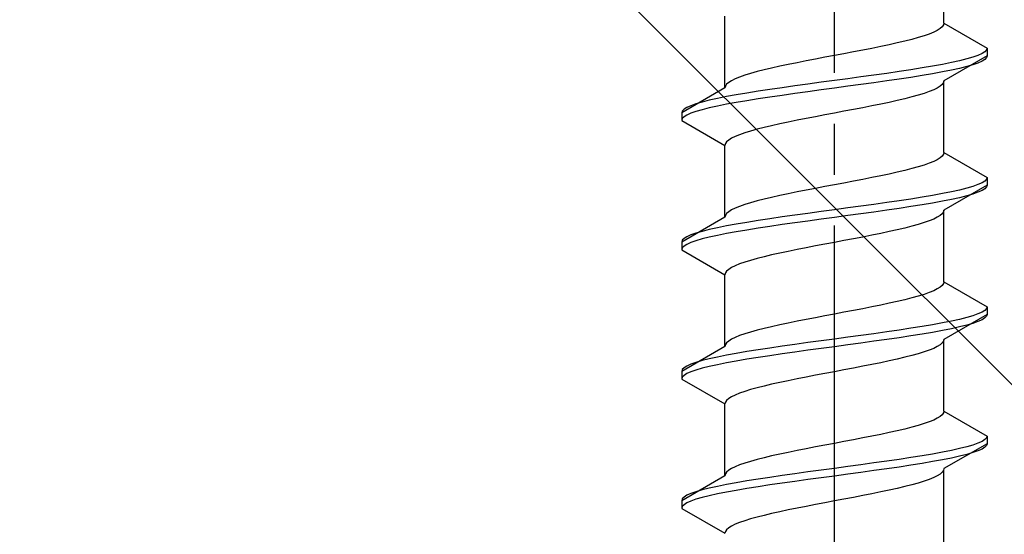
# Model space of a CAD drawing. Extents: x 0 to 1750, y 0 to 2615.
# Drawn here: x 753 to 772, y 2121 to 2131 of the extents above; entities that cross this region are included whole.
import ezdxf

# ---------------------------------------------------------------- set-up
doc = ezdxf.new("R2010")
doc.units = 0
doc.linetypes.add('YCENTER_1', pattern=[13, 10, -1, 1, -1])
doc.linetypes.add('YHIDDEN_1', pattern=[4, 3, -1])
doc.layers.add('YKK_13', color=4, linetype='CONTINUOUS', lineweight=30)
doc.layers.add('YSS_K', color=3, linetype='CONTINUOUS', lineweight=13)

msp = doc.modelspace()

# ---------------------------------------------------------------- linework, layer by layer
at = {"layer": 'YKK_13', "linetype": 'YCENTER_1'}
msp.add_line((768.5, 2103.646), (768.5, 2172.045), dxfattribs=at)
at = {"layer": 'YKK_13', "linetype": 'YHIDDEN_1'}
for p, q in [((770.65, 2130.622), (770.65, 2132.031)), ((766.35, 2129.352), (766.35, 2130.761)), ((770.65, 2130.622), (770.642, 2130.587)), ((770.65, 2130.622), (771.5, 2130.131)), ((770.449, 2130.446), (770.362, 2130.41)), ((770.52, 2130.481), (770.449, 2130.446)), ((770.577, 2130.516), (770.52, 2130.481)), ((770.617, 2130.551), (770.577, 2130.516)), ((770.642, 2130.587), (770.617, 2130.551)), ((769.733, 2130.234), (769.575, 2130.199)), ((769.882, 2130.269), (769.733, 2130.234)), ((770.02, 2130.305), (769.882, 2130.269)), ((770.147, 2130.34), (770.02, 2130.305)), ((770.261, 2130.375), (770.147, 2130.34)), ((770.362, 2130.41), (770.261, 2130.375)), ((768.873, 2130.058), (768.687, 2130.022)), ((769.056, 2130.093), (768.873, 2130.058)), ((769.235, 2130.128), (769.056, 2130.093)), ((769.409, 2130.163), (769.235, 2130.128)), ((769.575, 2130.199), (769.409, 2130.163)), ((771.454, 2130.061), (771.398, 2130.025)), ((771.489, 2130.096), (771.454, 2130.061)), ((771.5, 2130.131), (771.489, 2130.096)), ((771.5, 2130.131), (771.5, 2129.981)), ((767.765, 2129.846), (767.591, 2129.811)), ((767.944, 2129.881), (767.765, 2129.846)), ((768.127, 2129.916), (767.944, 2129.881)), ((768.313, 2129.952), (768.127, 2129.916)), ((768.5, 2129.987), (768.313, 2129.952)), ((768.687, 2130.022), (768.5, 2129.987)), ((770.798, 2129.849), (770.621, 2129.814)), ((771.5, 2129.981), (770.65, 2129.491)), ((770.957, 2129.884), (770.798, 2129.849)), ((771.098, 2129.92), (770.957, 2129.884)), ((771.219, 2129.955), (771.098, 2129.92)), ((771.319, 2129.99), (771.219, 2129.955)), ((771.398, 2130.025), (771.319, 2129.99)), ((771.398, 2129.875), (771.319, 2129.84)), ((771.454, 2129.911), (771.398, 2129.875)), ((771.489, 2129.946), (771.454, 2129.911)), ((771.5, 2129.981), (771.489, 2129.946)), ((766.98, 2129.67), (766.853, 2129.634)), ((767.118, 2129.705), (766.98, 2129.67)), ((767.267, 2129.74), (767.118, 2129.705)), ((767.425, 2129.775), (767.267, 2129.74)), ((767.591, 2129.811), (767.425, 2129.775)), ((769.768, 2129.673), (769.526, 2129.637)), ((770, 2129.708), (769.768, 2129.673)), ((770.221, 2129.743), (770, 2129.708)), ((770.428, 2129.778), (770.221, 2129.743)), ((770.621, 2129.814), (770.428, 2129.778)), ((770.621, 2129.664), (770.428, 2129.628)), ((770.798, 2129.699), (770.621, 2129.664)), ((770.957, 2129.734), (770.798, 2129.699)), ((771.098, 2129.77), (770.957, 2129.734)), ((771.219, 2129.805), (771.098, 2129.77)), ((771.319, 2129.84), (771.219, 2129.805)), ((766.423, 2129.458), (766.383, 2129.423)), ((766.48, 2129.493), (766.423, 2129.458)), ((766.551, 2129.528), (766.48, 2129.493)), ((766.638, 2129.564), (766.551, 2129.528)), ((766.739, 2129.599), (766.638, 2129.564)), ((766.853, 2129.634), (766.739, 2129.599)), ((768.239, 2129.461), (767.979, 2129.426)), ((768.5, 2129.496), (768.239, 2129.461)), ((768.761, 2129.532), (768.5, 2129.496)), ((769.021, 2129.567), (768.761, 2129.532)), ((769.276, 2129.602), (769.021, 2129.567)), ((769.526, 2129.637), (769.276, 2129.602)), ((769.526, 2129.487), (769.276, 2129.452)), ((769.768, 2129.523), (769.526, 2129.487)), ((770, 2129.558), (769.768, 2129.523)), ((770.221, 2129.593), (770, 2129.558)), ((770.428, 2129.628), (770.221, 2129.593)), ((770.642, 2129.455), (770.617, 2129.42)), ((770.65, 2129.491), (770.642, 2129.455)), ((770.65, 2128.082), (770.65, 2129.491)), ((766.35, 2129.352), (765.5, 2128.861)), ((766.358, 2129.387), (766.35, 2129.352)), ((766.383, 2129.423), (766.358, 2129.387)), ((767, 2129.285), (766.779, 2129.249)), ((767.232, 2129.32), (767, 2129.285)), ((767.474, 2129.355), (767.232, 2129.32)), ((767.724, 2129.39), (767.474, 2129.355)), ((767.979, 2129.426), (767.724, 2129.39)), ((767.979, 2129.276), (767.724, 2129.24)), ((768.239, 2129.311), (767.979, 2129.276)), ((768.5, 2129.346), (768.239, 2129.311)), ((768.761, 2129.382), (768.5, 2129.346)), ((769.021, 2129.417), (768.761, 2129.382)), ((769.276, 2129.452), (769.021, 2129.417)), ((770.362, 2129.279), (770.261, 2129.244)), ((770.449, 2129.314), (770.362, 2129.279)), ((770.52, 2129.349), (770.449, 2129.314)), ((770.577, 2129.385), (770.52, 2129.349)), ((770.617, 2129.42), (770.577, 2129.385)), ((765.902, 2129.073), (765.781, 2129.038)), ((766.043, 2129.108), (765.902, 2129.073)), ((766.202, 2129.143), (766.043, 2129.108)), ((766.379, 2129.179), (766.202, 2129.143)), ((766.572, 2129.214), (766.379, 2129.179)), ((766.779, 2129.249), (766.572, 2129.214)), ((766.779, 2129.099), (766.572, 2129.064)), ((767, 2129.135), (766.779, 2129.099)), ((767.232, 2129.17), (767, 2129.135)), ((767.474, 2129.205), (767.232, 2129.17)), ((767.724, 2129.24), (767.474, 2129.205)), ((769.733, 2129.102), (769.575, 2129.067)), ((769.882, 2129.138), (769.733, 2129.102)), ((770.02, 2129.173), (769.882, 2129.138)), ((770.147, 2129.208), (770.02, 2129.173)), ((770.261, 2129.244), (770.147, 2129.208)), ((765.511, 2128.897), (765.5, 2128.861)), ((765.546, 2128.932), (765.511, 2128.897)), ((765.602, 2128.967), (765.546, 2128.932)), ((765.681, 2129.002), (765.602, 2128.967)), ((765.781, 2129.038), (765.681, 2129.002)), ((765.781, 2128.888), (765.681, 2128.852)), ((765.902, 2128.923), (765.781, 2128.888)), ((766.043, 2128.958), (765.902, 2128.923)), ((766.202, 2128.993), (766.043, 2128.958)), ((766.379, 2129.029), (766.202, 2128.993)), ((766.572, 2129.064), (766.379, 2129.029)), ((768.687, 2128.891), (768.5, 2128.856)), ((768.873, 2128.926), (768.687, 2128.891)), ((769.056, 2128.961), (768.873, 2128.926)), ((769.235, 2128.997), (769.056, 2128.961)), ((769.409, 2129.032), (769.235, 2128.997)), ((769.575, 2129.067), (769.409, 2129.032)), ((765.5, 2128.861), (765.5, 2128.711)), ((765.511, 2128.747), (765.5, 2128.711)), ((765.5, 2128.711), (766.35, 2128.221)), ((765.546, 2128.782), (765.511, 2128.747)), ((765.602, 2128.817), (765.546, 2128.782)), ((765.681, 2128.852), (765.602, 2128.817)), ((767.765, 2128.714), (767.591, 2128.679)), ((767.944, 2128.75), (767.765, 2128.714)), ((768.127, 2128.785), (767.944, 2128.75)), ((768.313, 2128.82), (768.127, 2128.785)), ((768.5, 2128.856), (768.313, 2128.82)), ((766.853, 2128.503), (766.739, 2128.467)), ((766.98, 2128.538), (766.853, 2128.503)), ((767.118, 2128.573), (766.98, 2128.538)), ((767.267, 2128.609), (767.118, 2128.573)), ((767.425, 2128.644), (767.267, 2128.609)), ((767.591, 2128.679), (767.425, 2128.644)), ((766.423, 2128.326), (766.383, 2128.291)), ((766.48, 2128.362), (766.423, 2128.326)), ((766.551, 2128.397), (766.48, 2128.362)), ((766.638, 2128.432), (766.551, 2128.397)), ((766.739, 2128.467), (766.638, 2128.432)), ((766.358, 2128.256), (766.35, 2128.221)), ((766.35, 2126.812), (766.35, 2128.221)), ((766.383, 2128.291), (766.358, 2128.256)), ((770.52, 2127.941), (770.449, 2127.906)), ((770.577, 2127.976), (770.52, 2127.941)), ((770.617, 2128.011), (770.577, 2127.976)), ((770.642, 2128.047), (770.617, 2128.011)), ((770.65, 2128.082), (770.642, 2128.047)), ((770.65, 2128.082), (771.5, 2127.591)), ((769.882, 2127.729), (769.733, 2127.694)), ((770.02, 2127.765), (769.882, 2127.729)), ((770.147, 2127.8), (770.02, 2127.765)), ((770.261, 2127.835), (770.147, 2127.8)), ((770.362, 2127.87), (770.261, 2127.835)), ((770.449, 2127.906), (770.362, 2127.87)), ((769.056, 2127.553), (768.873, 2127.518)), ((769.235, 2127.588), (769.056, 2127.553)), ((769.409, 2127.623), (769.235, 2127.588)), ((769.575, 2127.659), (769.409, 2127.623)), ((769.733, 2127.694), (769.575, 2127.659)), ((771.489, 2127.556), (771.454, 2127.521)), ((771.5, 2127.591), (771.489, 2127.556)), ((771.5, 2127.591), (771.5, 2127.441)), ((767.944, 2127.341), (767.765, 2127.306)), ((768.127, 2127.376), (767.944, 2127.341)), ((768.313, 2127.412), (768.127, 2127.376)), ((768.5, 2127.447), (768.313, 2127.412)), ((768.687, 2127.482), (768.5, 2127.447)), ((768.873, 2127.518), (768.687, 2127.482)), ((771.5, 2127.441), (770.65, 2126.951)), ((770.957, 2127.344), (770.798, 2127.309)), ((771.098, 2127.38), (770.957, 2127.344)), ((771.219, 2127.415), (771.098, 2127.38)), ((771.319, 2127.45), (771.219, 2127.415)), ((771.398, 2127.485), (771.319, 2127.45)), ((771.398, 2127.335), (771.319, 2127.3)), ((771.454, 2127.521), (771.398, 2127.485)), ((771.454, 2127.371), (771.398, 2127.335)), ((771.489, 2127.406), (771.454, 2127.371)), ((771.5, 2127.441), (771.489, 2127.406)), ((767.118, 2127.165), (766.98, 2127.13)), ((767.267, 2127.2), (767.118, 2127.165)), ((767.425, 2127.235), (767.267, 2127.2)), ((767.591, 2127.271), (767.425, 2127.235)), ((767.765, 2127.306), (767.591, 2127.271)), ((770, 2127.168), (769.768, 2127.133)), ((770.221, 2127.203), (770, 2127.168)), ((770.428, 2127.238), (770.221, 2127.203)), ((770.621, 2127.274), (770.428, 2127.238)), ((770.798, 2127.309), (770.621, 2127.274)), ((770.798, 2127.159), (770.621, 2127.124)), ((770.957, 2127.194), (770.798, 2127.159)), ((771.098, 2127.23), (770.957, 2127.194)), ((771.219, 2127.265), (771.098, 2127.23)), ((771.319, 2127.3), (771.219, 2127.265)), ((766.48, 2126.953), (766.423, 2126.918)), ((766.551, 2126.988), (766.48, 2126.953)), ((766.638, 2127.024), (766.551, 2126.988)), ((766.739, 2127.059), (766.638, 2127.024)), ((766.853, 2127.094), (766.739, 2127.059)), ((766.98, 2127.13), (766.853, 2127.094)), ((768.5, 2126.956), (768.239, 2126.921)), ((768.761, 2126.992), (768.5, 2126.956)), ((769.021, 2127.027), (768.761, 2126.992)), ((769.276, 2127.062), (769.021, 2127.027)), ((769.526, 2127.097), (769.276, 2127.062)), ((769.526, 2126.947), (769.276, 2126.912)), ((769.768, 2127.133), (769.526, 2127.097)), ((769.768, 2126.983), (769.526, 2126.947)), ((770, 2127.018), (769.768, 2126.983)), ((770.221, 2127.053), (770, 2127.018)), ((770.428, 2127.088), (770.221, 2127.053)), ((770.621, 2127.124), (770.428, 2127.088)), ((770.65, 2126.951), (770.642, 2126.915)), ((770.65, 2125.542), (770.65, 2126.951)), ((766.35, 2126.812), (765.5, 2126.321)), ((766.358, 2126.847), (766.35, 2126.812)), ((766.383, 2126.883), (766.358, 2126.847)), ((766.423, 2126.918), (766.383, 2126.883)), ((767.232, 2126.78), (767, 2126.745)), ((767.474, 2126.815), (767.232, 2126.78)), ((767.724, 2126.85), (767.474, 2126.815)), ((767.979, 2126.886), (767.724, 2126.85)), ((768.239, 2126.921), (767.979, 2126.886)), ((768.239, 2126.771), (767.979, 2126.736)), ((768.5, 2126.806), (768.239, 2126.771)), ((768.761, 2126.842), (768.5, 2126.806)), ((769.021, 2126.877), (768.761, 2126.842)), ((769.276, 2126.912), (769.021, 2126.877)), ((770.449, 2126.774), (770.362, 2126.739)), ((770.52, 2126.809), (770.449, 2126.774)), ((770.577, 2126.845), (770.52, 2126.809)), ((770.617, 2126.88), (770.577, 2126.845)), ((770.642, 2126.915), (770.617, 2126.88)), ((766.043, 2126.568), (765.902, 2126.533)), ((766.202, 2126.603), (766.043, 2126.568)), ((766.379, 2126.639), (766.202, 2126.603)), ((766.572, 2126.674), (766.379, 2126.639)), ((766.779, 2126.709), (766.572, 2126.674)), ((766.779, 2126.559), (766.572, 2126.524)), ((767, 2126.745), (766.779, 2126.709)), ((767, 2126.595), (766.779, 2126.559)), ((767.232, 2126.63), (767, 2126.595)), ((767.474, 2126.665), (767.232, 2126.63)), ((767.724, 2126.7), (767.474, 2126.665)), ((767.979, 2126.736), (767.724, 2126.7)), ((769.733, 2126.562), (769.575, 2126.527)), ((769.882, 2126.598), (769.733, 2126.562)), ((770.02, 2126.633), (769.882, 2126.598)), ((770.147, 2126.668), (770.02, 2126.633)), ((770.261, 2126.704), (770.147, 2126.668)), ((770.362, 2126.739), (770.261, 2126.704)), ((765.546, 2126.392), (765.511, 2126.357)), ((765.602, 2126.427), (765.546, 2126.392)), ((765.681, 2126.462), (765.602, 2126.427)), ((765.781, 2126.498), (765.681, 2126.462)), ((765.902, 2126.533), (765.781, 2126.498)), ((765.902, 2126.383), (765.781, 2126.348)), ((766.043, 2126.418), (765.902, 2126.383)), ((766.202, 2126.453), (766.043, 2126.418)), ((766.379, 2126.489), (766.202, 2126.453)), ((766.572, 2126.524), (766.379, 2126.489)), ((768.873, 2126.386), (768.687, 2126.351)), ((769.056, 2126.421), (768.873, 2126.386)), ((769.235, 2126.457), (769.056, 2126.421)), ((769.409, 2126.492), (769.235, 2126.457)), ((769.575, 2126.527), (769.409, 2126.492)), ((765.511, 2126.357), (765.5, 2126.321)), ((765.5, 2126.321), (765.5, 2126.171)), ((765.511, 2126.207), (765.5, 2126.171)), ((765.5, 2126.171), (766.35, 2125.681)), ((765.546, 2126.242), (765.511, 2126.207)), ((765.602, 2126.277), (765.546, 2126.242)), ((765.681, 2126.312), (765.602, 2126.277)), ((765.781, 2126.348), (765.681, 2126.312)), ((767.765, 2126.174), (767.591, 2126.139)), ((767.944, 2126.21), (767.765, 2126.174)), ((768.127, 2126.245), (767.944, 2126.21)), ((768.313, 2126.28), (768.127, 2126.245)), ((768.5, 2126.316), (768.313, 2126.28)), ((768.687, 2126.351), (768.5, 2126.316)), ((766.98, 2125.998), (766.853, 2125.963)), ((767.118, 2126.033), (766.98, 2125.998)), ((767.267, 2126.069), (767.118, 2126.033)), ((767.425, 2126.104), (767.267, 2126.069)), ((767.591, 2126.139), (767.425, 2126.104)), ((766.423, 2125.786), (766.383, 2125.751)), ((766.48, 2125.822), (766.423, 2125.786)), ((766.551, 2125.857), (766.48, 2125.822)), ((766.638, 2125.892), (766.551, 2125.857)), ((766.739, 2125.927), (766.638, 2125.892)), ((766.853, 2125.963), (766.739, 2125.927)), ((766.358, 2125.716), (766.35, 2125.681)), ((766.35, 2124.272), (766.35, 2125.681)), ((766.383, 2125.751), (766.358, 2125.716)), ((770.52, 2125.401), (770.449, 2125.366)), ((770.577, 2125.436), (770.52, 2125.401)), ((770.617, 2125.471), (770.577, 2125.436)), ((770.642, 2125.507), (770.617, 2125.471)), ((770.65, 2125.542), (770.642, 2125.507)), ((770.65, 2125.542), (771.5, 2125.051)), ((770.02, 2125.225), (769.882, 2125.189)), ((770.147, 2125.26), (770.02, 2125.225)), ((770.261, 2125.295), (770.147, 2125.26)), ((770.362, 2125.33), (770.261, 2125.295)), ((770.449, 2125.366), (770.362, 2125.33)), ((769.056, 2125.013), (768.873, 2124.978)), ((769.235, 2125.048), (769.056, 2125.013)), ((769.409, 2125.083), (769.235, 2125.048)), ((769.575, 2125.119), (769.409, 2125.083)), ((769.733, 2125.154), (769.575, 2125.119)), ((769.882, 2125.189), (769.733, 2125.154)), ((771.489, 2125.016), (771.454, 2124.981)), ((771.5, 2125.051), (771.489, 2125.016)), ((771.5, 2125.051), (771.5, 2124.901)), ((768.127, 2124.836), (767.944, 2124.801)), ((768.313, 2124.872), (768.127, 2124.836)), ((768.5, 2124.907), (768.313, 2124.872)), ((768.687, 2124.942), (768.5, 2124.907)), ((768.873, 2124.978), (768.687, 2124.942)), ((771.5, 2124.901), (770.65, 2124.411)), ((771.098, 2124.84), (770.957, 2124.804)), ((771.219, 2124.875), (771.098, 2124.84)), ((771.319, 2124.91), (771.219, 2124.875)), ((771.398, 2124.945), (771.319, 2124.91)), ((771.454, 2124.981), (771.398, 2124.945)), ((771.454, 2124.831), (771.398, 2124.795)), ((771.489, 2124.866), (771.454, 2124.831)), ((771.5, 2124.901), (771.489, 2124.866)), ((767.118, 2124.625), (766.98, 2124.59)), ((767.267, 2124.66), (767.118, 2124.625)), ((767.425, 2124.695), (767.267, 2124.66)), ((767.591, 2124.731), (767.425, 2124.695)), ((767.765, 2124.766), (767.591, 2124.731)), ((767.944, 2124.801), (767.765, 2124.766)), ((770, 2124.628), (769.768, 2124.593)), ((770.221, 2124.663), (770, 2124.628)), ((770.428, 2124.698), (770.221, 2124.663)), ((770.621, 2124.734), (770.428, 2124.698)), ((770.798, 2124.769), (770.621, 2124.734)), ((770.957, 2124.804), (770.798, 2124.769)), ((770.957, 2124.654), (770.798, 2124.619)), ((771.098, 2124.69), (770.957, 2124.654)), ((771.219, 2124.725), (771.098, 2124.69)), ((771.319, 2124.76), (771.219, 2124.725)), ((771.398, 2124.795), (771.319, 2124.76)), ((766.551, 2124.448), (766.48, 2124.413)), ((766.638, 2124.484), (766.551, 2124.448)), ((766.739, 2124.519), (766.638, 2124.484)), ((766.853, 2124.554), (766.739, 2124.519)), ((766.98, 2124.59), (766.853, 2124.554)), ((768.761, 2124.452), (768.5, 2124.416)), ((769.021, 2124.487), (768.761, 2124.452)), ((769.276, 2124.522), (769.021, 2124.487)), ((769.526, 2124.557), (769.276, 2124.522)), ((769.768, 2124.593), (769.526, 2124.557)), ((769.768, 2124.443), (769.526, 2124.407)), ((770, 2124.478), (769.768, 2124.443)), ((770.221, 2124.513), (770, 2124.478)), ((770.428, 2124.548), (770.221, 2124.513)), ((770.621, 2124.584), (770.428, 2124.548)), ((770.798, 2124.619), (770.621, 2124.584)), ((766.35, 2124.272), (765.5, 2123.781)), ((766.358, 2124.307), (766.35, 2124.272)), ((766.383, 2124.343), (766.358, 2124.307)), ((766.423, 2124.378), (766.383, 2124.343)), ((766.48, 2124.413), (766.423, 2124.378)), ((767.232, 2124.24), (767, 2124.205)), ((767.474, 2124.275), (767.232, 2124.24)), ((767.724, 2124.31), (767.474, 2124.275)), ((767.979, 2124.346), (767.724, 2124.31)), ((768.239, 2124.381), (767.979, 2124.346)), ((768.5, 2124.416), (768.239, 2124.381)), ((768.5, 2124.266), (768.239, 2124.231)), ((768.761, 2124.302), (768.5, 2124.266)), ((769.021, 2124.337), (768.761, 2124.302)), ((769.276, 2124.372), (769.021, 2124.337)), ((769.526, 2124.407), (769.276, 2124.372)), ((770.52, 2124.269), (770.449, 2124.234)), ((770.577, 2124.305), (770.52, 2124.269)), ((770.617, 2124.34), (770.577, 2124.305)), ((770.642, 2124.375), (770.617, 2124.34)), ((770.65, 2124.411), (770.642, 2124.375)), ((770.65, 2123.002), (770.65, 2124.411)), ((766.202, 2124.063), (766.043, 2124.028)), ((766.379, 2124.099), (766.202, 2124.063)), ((766.572, 2124.134), (766.379, 2124.099)), ((766.779, 2124.169), (766.572, 2124.134)), ((767, 2124.205), (766.779, 2124.169)), ((767, 2124.055), (766.779, 2124.019)), ((767.232, 2124.09), (767, 2124.055)), ((767.474, 2124.125), (767.232, 2124.09)), ((767.724, 2124.16), (767.474, 2124.125)), ((767.979, 2124.196), (767.724, 2124.16)), ((768.239, 2124.231), (767.979, 2124.196)), ((769.882, 2124.058), (769.733, 2124.022)), ((770.02, 2124.093), (769.882, 2124.058)), ((770.147, 2124.128), (770.02, 2124.093)), ((770.261, 2124.164), (770.147, 2124.128)), ((770.362, 2124.199), (770.261, 2124.164)), ((770.449, 2124.234), (770.362, 2124.199)), ((765.546, 2123.852), (765.511, 2123.817)), ((765.602, 2123.887), (765.546, 2123.852)), ((765.681, 2123.922), (765.602, 2123.887)), ((765.781, 2123.958), (765.681, 2123.922)), ((765.902, 2123.993), (765.781, 2123.958)), ((766.043, 2124.028), (765.902, 2123.993)), ((766.043, 2123.878), (765.902, 2123.843)), ((766.202, 2123.913), (766.043, 2123.878)), ((766.379, 2123.949), (766.202, 2123.913)), ((766.572, 2123.984), (766.379, 2123.949)), ((766.779, 2124.019), (766.572, 2123.984)), ((769.056, 2123.881), (768.873, 2123.846)), ((769.235, 2123.917), (769.056, 2123.881)), ((769.409, 2123.952), (769.235, 2123.917)), ((769.575, 2123.987), (769.409, 2123.952)), ((769.733, 2124.022), (769.575, 2123.987)), ((765.511, 2123.817), (765.5, 2123.781)), ((765.5, 2123.781), (765.5, 2123.631)), ((765.511, 2123.667), (765.5, 2123.631)), ((765.546, 2123.702), (765.511, 2123.667)), ((765.602, 2123.737), (765.546, 2123.702)), ((765.681, 2123.772), (765.602, 2123.737)), ((765.781, 2123.808), (765.681, 2123.772)), ((765.902, 2123.843), (765.781, 2123.808)), ((767.944, 2123.67), (767.765, 2123.634)), ((768.127, 2123.705), (767.944, 2123.67)), ((768.313, 2123.74), (768.127, 2123.705)), ((768.5, 2123.776), (768.313, 2123.74)), ((768.687, 2123.811), (768.5, 2123.776)), ((768.873, 2123.846), (768.687, 2123.811)), ((765.5, 2123.631), (766.35, 2123.141)), ((767.118, 2123.493), (766.98, 2123.458)), ((767.267, 2123.529), (767.118, 2123.493)), ((767.425, 2123.564), (767.267, 2123.529)), ((767.591, 2123.599), (767.425, 2123.564)), ((767.765, 2123.634), (767.591, 2123.599)), ((766.48, 2123.282), (766.423, 2123.246)), ((766.551, 2123.317), (766.48, 2123.282)), ((766.638, 2123.352), (766.551, 2123.317)), ((766.739, 2123.387), (766.638, 2123.352)), ((766.853, 2123.423), (766.739, 2123.387)), ((766.98, 2123.458), (766.853, 2123.423)), ((766.358, 2123.176), (766.35, 2123.141)), ((766.35, 2121.732), (766.35, 2123.141)), ((766.383, 2123.211), (766.358, 2123.176)), ((766.423, 2123.246), (766.383, 2123.211)), ((770.577, 2122.896), (770.52, 2122.861)), ((770.617, 2122.931), (770.577, 2122.896)), ((770.642, 2122.967), (770.617, 2122.931)), ((770.65, 2123.002), (770.642, 2122.967)), ((770.65, 2123.002), (771.5, 2122.511)), ((770.147, 2122.72), (770.02, 2122.685)), ((770.261, 2122.755), (770.147, 2122.72)), ((770.362, 2122.79), (770.261, 2122.755)), ((770.449, 2122.826), (770.362, 2122.79)), ((770.52, 2122.861), (770.449, 2122.826)), ((769.235, 2122.508), (769.056, 2122.473)), ((769.409, 2122.543), (769.235, 2122.508)), ((769.575, 2122.579), (769.409, 2122.543)), ((769.733, 2122.614), (769.575, 2122.579)), ((769.882, 2122.649), (769.733, 2122.614)), ((770.02, 2122.685), (769.882, 2122.649)), ((771.5, 2122.511), (771.489, 2122.476)), ((771.5, 2122.511), (771.5, 2122.361)), ((768.313, 2122.332), (768.127, 2122.296)), ((768.5, 2122.367), (768.313, 2122.332)), ((768.687, 2122.402), (768.5, 2122.367)), ((768.873, 2122.438), (768.687, 2122.402)), ((769.056, 2122.473), (768.873, 2122.438)), ((771.5, 2122.361), (770.65, 2121.871)), ((771.219, 2122.335), (771.098, 2122.3)), ((771.319, 2122.37), (771.219, 2122.335)), ((771.398, 2122.405), (771.319, 2122.37)), ((771.454, 2122.441), (771.398, 2122.405)), ((771.489, 2122.476), (771.454, 2122.441)), ((771.489, 2122.326), (771.454, 2122.291)), ((771.5, 2122.361), (771.489, 2122.326)), ((767.267, 2122.12), (767.118, 2122.085)), ((767.425, 2122.155), (767.267, 2122.12)), ((767.591, 2122.191), (767.425, 2122.155)), ((767.765, 2122.226), (767.591, 2122.191)), ((767.944, 2122.261), (767.765, 2122.226)), ((768.127, 2122.296), (767.944, 2122.261)), ((770.221, 2122.123), (770, 2122.088)), ((770.428, 2122.158), (770.221, 2122.123)), ((770.621, 2122.194), (770.428, 2122.158)), ((770.798, 2122.229), (770.621, 2122.194)), ((770.957, 2122.264), (770.798, 2122.229)), ((770.957, 2122.114), (770.798, 2122.079)), ((771.098, 2122.3), (770.957, 2122.264)), ((771.098, 2122.15), (770.957, 2122.114)), ((771.219, 2122.185), (771.098, 2122.15)), ((771.319, 2122.22), (771.219, 2122.185)), ((771.398, 2122.255), (771.319, 2122.22)), ((771.454, 2122.291), (771.398, 2122.255)), ((766.638, 2121.944), (766.551, 2121.908)), ((766.739, 2121.979), (766.638, 2121.944)), ((766.853, 2122.014), (766.739, 2121.979)), ((766.98, 2122.05), (766.853, 2122.014)), ((767.118, 2122.085), (766.98, 2122.05)), ((769.021, 2121.947), (768.761, 2121.912)), ((769.276, 2121.982), (769.021, 2121.947)), ((769.526, 2122.017), (769.276, 2121.982)), ((769.768, 2122.053), (769.526, 2122.017)), ((770, 2122.088), (769.768, 2122.053)), ((770, 2121.938), (769.768, 2121.903)), ((770.221, 2121.973), (770, 2121.938)), ((770.428, 2122.008), (770.221, 2121.973)), ((770.621, 2122.044), (770.428, 2122.008)), ((770.798, 2122.079), (770.621, 2122.044)), ((766.35, 2121.732), (765.5, 2121.241)), ((766.358, 2121.767), (766.35, 2121.732)), ((766.383, 2121.803), (766.358, 2121.767)), ((766.423, 2121.838), (766.383, 2121.803)), ((766.48, 2121.873), (766.423, 2121.838)), ((766.551, 2121.908), (766.48, 2121.873)), ((767.474, 2121.735), (767.232, 2121.7)), ((767.724, 2121.77), (767.474, 2121.735)), ((767.979, 2121.806), (767.724, 2121.77)), ((768.239, 2121.841), (767.979, 2121.806)), ((768.5, 2121.876), (768.239, 2121.841)), ((768.5, 2121.726), (768.239, 2121.691)), ((768.761, 2121.912), (768.5, 2121.876)), ((768.761, 2121.762), (768.5, 2121.726)), ((769.021, 2121.797), (768.761, 2121.762)), ((769.276, 2121.832), (769.021, 2121.797)), ((769.526, 2121.867), (769.276, 2121.832)), ((769.768, 2121.903), (769.526, 2121.867)), ((770.52, 2121.729), (770.449, 2121.694)), ((770.577, 2121.765), (770.52, 2121.729)), ((770.617, 2121.8), (770.577, 2121.765)), ((770.642, 2121.835), (770.617, 2121.8)), ((770.65, 2121.871), (770.642, 2121.835)), ((770.65, 2120.422), (770.65, 2121.831)), ((766.379, 2121.559), (766.202, 2121.523)), ((766.572, 2121.594), (766.379, 2121.559)), ((766.779, 2121.629), (766.572, 2121.594)), ((767, 2121.665), (766.779, 2121.629)), ((767.232, 2121.7), (767, 2121.665)), ((767.232, 2121.55), (767, 2121.515)), ((767.474, 2121.585), (767.232, 2121.55)), ((767.724, 2121.62), (767.474, 2121.585)), ((767.979, 2121.656), (767.724, 2121.62)), ((768.239, 2121.691), (767.979, 2121.656)), ((770.02, 2121.553), (769.882, 2121.518)), ((770.147, 2121.588), (770.02, 2121.553)), ((770.261, 2121.624), (770.147, 2121.588)), ((770.362, 2121.659), (770.261, 2121.624)), ((770.449, 2121.694), (770.362, 2121.659)), ((765.602, 2121.347), (765.546, 2121.312)), ((765.681, 2121.382), (765.602, 2121.347)), ((765.781, 2121.418), (765.681, 2121.382)), ((765.902, 2121.453), (765.781, 2121.418)), ((766.043, 2121.488), (765.902, 2121.453)), ((766.043, 2121.338), (765.902, 2121.303)), ((766.202, 2121.523), (766.043, 2121.488)), ((766.202, 2121.373), (766.043, 2121.338)), ((766.379, 2121.409), (766.202, 2121.373)), ((766.572, 2121.444), (766.379, 2121.409)), ((766.779, 2121.479), (766.572, 2121.444)), ((767, 2121.515), (766.779, 2121.479)), ((769.056, 2121.341), (768.873, 2121.306)), ((769.235, 2121.377), (769.056, 2121.341)), ((769.409, 2121.412), (769.235, 2121.377)), ((769.575, 2121.447), (769.409, 2121.412)), ((769.733, 2121.482), (769.575, 2121.447)), ((769.882, 2121.518), (769.733, 2121.482)), ((765.511, 2121.277), (765.5, 2121.241)), ((765.5, 2121.241), (765.5, 2121.091)), ((765.546, 2121.312), (765.511, 2121.277)), ((765.546, 2121.162), (765.511, 2121.127)), ((765.602, 2121.197), (765.546, 2121.162)), ((765.681, 2121.232), (765.602, 2121.197)), ((765.781, 2121.268), (765.681, 2121.232)), ((765.902, 2121.303), (765.781, 2121.268)), ((768.127, 2121.165), (767.944, 2121.13)), ((768.313, 2121.2), (768.127, 2121.165)), ((768.5, 2121.236), (768.313, 2121.2)), ((768.687, 2121.271), (768.5, 2121.236)), ((768.873, 2121.306), (768.687, 2121.271)), ((765.511, 2121.127), (765.5, 2121.091)), ((765.5, 2121.091), (766.35, 2120.601)), ((767.118, 2120.953), (766.98, 2120.918)), ((767.267, 2120.989), (767.118, 2120.953)), ((767.425, 2121.024), (767.267, 2120.989)), ((767.591, 2121.059), (767.425, 2121.024)), ((767.765, 2121.094), (767.591, 2121.059)), ((767.944, 2121.13), (767.765, 2121.094)), ((766.551, 2120.777), (766.48, 2120.742)), ((766.638, 2120.812), (766.551, 2120.777)), ((766.739, 2120.847), (766.638, 2120.812)), ((766.853, 2120.883), (766.739, 2120.847)), ((766.98, 2120.918), (766.853, 2120.883)), ((766.358, 2120.636), (766.35, 2120.601)), ((766.383, 2120.671), (766.358, 2120.636)), ((766.423, 2120.706), (766.383, 2120.671)), ((766.48, 2120.742), (766.423, 2120.706))]:
    msp.add_line(p, q, dxfattribs=at)
at = {"layer": 'YSS_K'}
msp.add_line((738.5, 2157.001), (843.5, 2052.001), dxfattribs=at)

doc.saveas('drawing.dxf')
